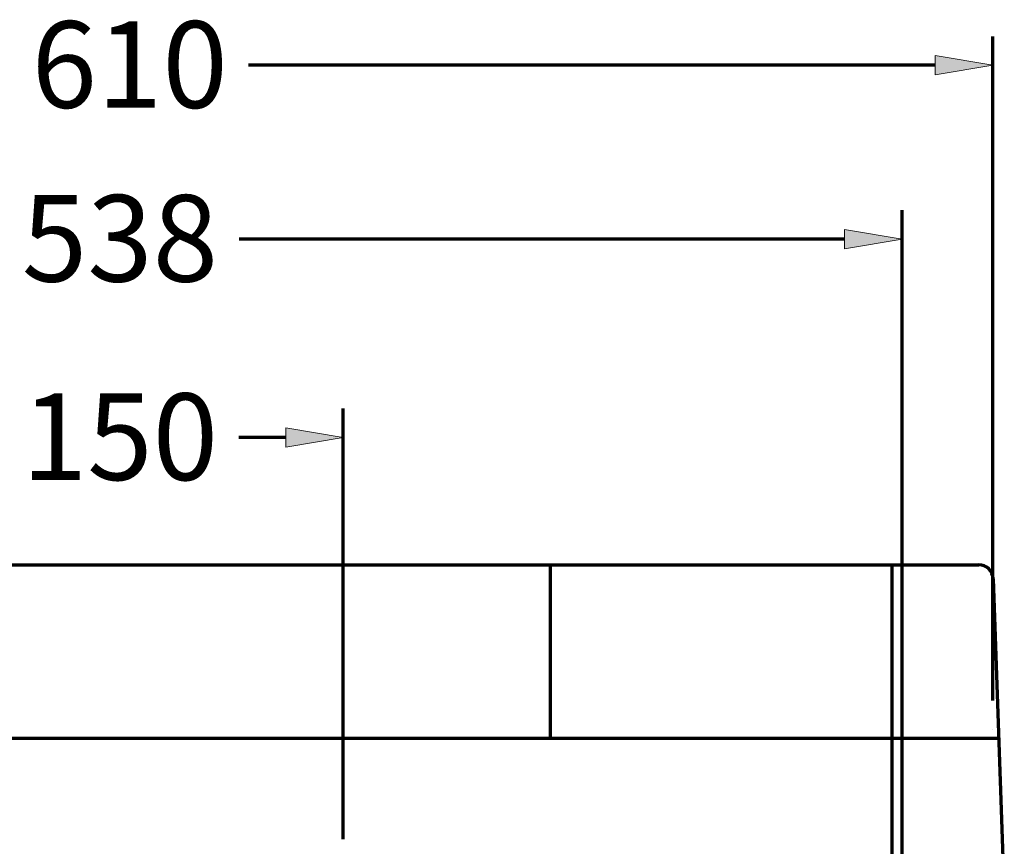
# Model space of a CAD drawing. Units: inches. Extents: x -4157 to 1180, y -608 to 1963.
# Drawn here: x 754 to 1095, y 192 to 478 of the extents above; entities that cross this region are included whole.
import ezdxf

# ---------------------------------------------------------------- set-up
doc = ezdxf.new("R2010")
doc.units = ezdxf.units.IN
doc.header["$MEASUREMENT"] = 0
doc.layers.add('_U+56FE_U+5C422', color=7, linetype='Continuous')

# ---------------------------------------------------------------- blocks, each defined once
blk = doc.blocks.new('block 437')
at = {"layer": '_U+56FE_U+5C422', "color": 7, "lineweight": 70, "true_color": 0xffffff}
blk.add_lwpolyline([(490.56, 229.53), (1092.67, 229.53)], dxfattribs=at)
blk = doc.blocks.new('block 440')
at = {"layer": '_U+56FE_U+5C422', "color": 7, "lineweight": 70, "true_color": 0xffffff}
blk.add_lwpolyline([(497.46, 289.32), (1085.77, 289.32)], dxfattribs=at)
blk = doc.blocks.new('block 442')
at = {"layer": '_U+56FE_U+5C422', "color": 7, "lineweight": 70, "true_color": 0xffffff}
blk.add_lwpolyline([(1090.58, 242.51), (1090.58, 471.78)], dxfattribs=at)
blk = doc.blocks.new('block 444')
at = {"layer": '_U+56FE_U+5C422', "color": 7, "lineweight": 70, "true_color": 0xffffff}
blk.add_lwpolyline([(1070.68, 461.81), (833.45, 461.81)], dxfattribs=at)
blk = doc.blocks.new('block 446')
at = {"layer": '_U+56FE_U+5C422', "true_color": 0xffffff}
h = blk.add_hatch(color=7, dxfattribs=at)
h.dxf.hatch_style = 2
h.paths.add_polyline_path([(1070.68, 465.13), (1090.58, 461.81), (1070.68, 458.49)])
at = {"layer": '_U+56FE_U+5C422', "lineweight": 0}
blk.add_lwpolyline([(1070.68, 465.13), (1090.58, 461.81), (1070.68, 458.49), (1070.68, 465.13)], dxfattribs=at)
blk = doc.blocks.new('block 447')
at = {"layer": '_U+56FE_U+5C422', "color": 7, "true_color": 0xffffff, "insert": (758.54, 447.11), "char_height": 29.8958, "attachment_point": 7}
blk.add_mtext('\\fArial|b0|i0|c0|p34;\\W0.998444;610', dxfattribs=at)
blk = doc.blocks.new('block 457')
at = {"layer": '_U+56FE_U+5C422', "color": 7, "lineweight": 70, "true_color": 0xffffff}
blk.add_lwpolyline([(937.85, 229.53), (937.85, 289.32)], dxfattribs=at)
blk = doc.blocks.new('block 458')
at = {"layer": '_U+56FE_U+5C422', "color": 7, "lineweight": 70, "true_color": 0xffffff}
blk.add_lwpolyline([(1055.75, 229.53), (1055.75, 174.68)], dxfattribs=at)
blk = doc.blocks.new('block 460')
at = {"layer": '_U+56FE_U+5C422', "color": 7, "lineweight": 70, "true_color": 0xffffff}
blk.add_lwpolyline([(1055.75, 289.32), (1055.75, 229.53)], dxfattribs=at)
blk = doc.blocks.new('block 462')
at = {"layer": '_U+56FE_U+5C422', "color": 7, "lineweight": 70, "true_color": 0xffffff}
blk.add_lwpolyline([(1090.75, 284.51), (1094.59, 174.83)], dxfattribs=at)
blk = doc.blocks.new('block 463')
at = {"layer": '_U+56FE_U+5C422', "color": 7, "lineweight": 70, "true_color": 0xffffff}
blk.add_open_spline([(1090.75, 284.51), (1090.65, 287.19), (1088.45, 289.32), (1085.77, 289.32)], degree=3, dxfattribs=at)
blk = doc.blocks.new('block 1117')
at = {"layer": '_U+56FE_U+5C422', "color": 7, "lineweight": 70, "true_color": 0xffffff}
blk.add_lwpolyline([(1059.33, 150.48), (1059.33, 411.76)], dxfattribs=at)
blk = doc.blocks.new('block 1119')
at = {"layer": '_U+56FE_U+5C422', "color": 7, "lineweight": 70, "true_color": 0xffffff}
blk.add_lwpolyline([(1039.43, 401.79), (830.29, 401.79)], dxfattribs=at)
blk = doc.blocks.new('block 1121')
at = {"layer": '_U+56FE_U+5C422', "true_color": 0xffffff}
h = blk.add_hatch(color=7, dxfattribs=at)
h.dxf.hatch_style = 2
h.paths.add_polyline_path([(1039.43, 405.12), (1059.33, 401.79), (1039.43, 398.47)])
at = {"layer": '_U+56FE_U+5C422', "lineweight": 0}
blk.add_lwpolyline([(1039.43, 405.12), (1059.33, 401.79), (1039.43, 398.47), (1039.43, 405.12)], dxfattribs=at)
blk = doc.blocks.new('block 1123')
at = {"layer": '_U+56FE_U+5C422', "color": 7, "true_color": 0xffffff, "insert": (755.18, 387.11), "char_height": 29.8958, "attachment_point": 7}
blk.add_mtext('\\fArial|b0|i0|c0|p34;\\W0.998444;538', dxfattribs=at)
blk = doc.blocks.new('block 1263')
at = {"layer": 'DEFPOINTS', "lineweight": 0}
blk.add_lwpolyline([(1090.58, 232.54), (1090.58, 232.54)], dxfattribs=at)
blk = doc.blocks.new('block 1264')
at = {"layer": 'DEFPOINTS', "lineweight": 0}
blk.add_lwpolyline([(1090.58, 461.81), (1090.58, 461.81)], dxfattribs=at)
blk = doc.blocks.new('block 1279')
at = {"layer": 'DEFPOINTS', "lineweight": 0}
blk.add_lwpolyline([(866.24, 333.31), (866.24, 333.31)], dxfattribs=at)
blk = doc.blocks.new('block 1313')
at = {"color": 7, "lineweight": 70, "true_color": 0xffffff}
blk.add_lwpolyline([(866.24, 194.65), (866.24, 343.27)], dxfattribs=at)
blk = doc.blocks.new('block 1315')
at = {"color": 7, "lineweight": 70, "true_color": 0xffffff}
blk.add_lwpolyline([(846.34, 333.31), (830.1, 333.31)], dxfattribs=at)
blk = doc.blocks.new('block 1317')
at = {"true_color": 0xffffff}
h = blk.add_hatch(color=7, dxfattribs=at)
h.dxf.hatch_style = 2
h.paths.add_polyline_path([(846.34, 336.63), (866.24, 333.31), (846.34, 329.99)])
at = {"lineweight": 0}
blk.add_lwpolyline([(846.34, 336.63), (866.24, 333.31), (846.34, 329.99), (846.34, 336.63)], dxfattribs=at)
blk = doc.blocks.new('block 1318')
at = {"color": 7, "true_color": 0xffffff, "insert": (755.17, 318.6), "char_height": 29.8958, "attachment_point": 7}
blk.add_mtext('\\fArial|b0|i0|c0|p34;\\W0.998444;150', dxfattribs=at)

msp = doc.modelspace()

# ---------------------------------------------------------------- block references
for name in ['block 1318', 'block 1313', 'block 1317', 'block 1315']:
    msp.add_blockref(name, (0, 0))
at = {"layer": '_U+56FE_U+5C422'}
for name in ['block 447', 'block 442', 'block 446', 'block 444', 'block 1123', 'block 1117', 'block 1121', 'block 1119', 'block 440', 'block 457', 'block 460', 'block 463', 'block 462', 'block 437', 'block 458']:
    msp.add_blockref(name, (0, 0), dxfattribs=at)
at = {"layer": 'DEFPOINTS'}
for name in ['block 1264', 'block 1279', 'block 1263']:
    msp.add_blockref(name, (0, 0), dxfattribs=at)

doc.saveas('drawing.dxf')
